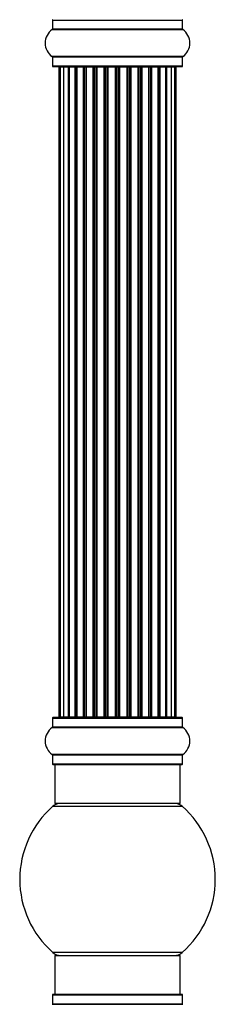
# Model space of a CAD drawing. Units: millimetres. Extents: x 0 to 1449, y 0 to 2759.
# Drawn here: x 1345 to 1395, y 1783 to 2036 of the extents above; entities that cross this region are included whole.
import ezdxf

# ---------------------------------------------------------------- set-up
doc = ezdxf.new("R2010")
doc.units = ezdxf.units.MM
doc.layers.add('DV4_Défaut', color=7, linetype='Continuous')
doc.layers.add('Défaut', color=7, linetype='Continuous')

# ---------------------------------------------------------------- blocks, each defined once
blk = doc.blocks.new('SE3')
at = {"layer": 'DV4_Défaut', "color": 7, "linetype": 'Continuous'}
for p, q in [((1353.63, 2035.8), (1386.93, 2035.8)), ((1353.63, 2035.8), (1353.63, 2033.45)), ((1386.93, 2033.45), (1386.93, 2035.8)), ((1353.58, 2033.37), (1386.97, 2033.37)), ((1386.93, 2033.45), (1353.63, 2033.45)), ((1386.97, 2026.43), (1353.58, 2026.43)), ((1353.63, 2026.35), (1386.93, 2026.35)), ((1353.63, 2026.35), (1353.63, 2024)), ((1386.93, 2024), (1386.93, 2026.35)), ((1386.93, 2024), (1353.63, 2024)), ((1353.73, 2023.9), (1386.83, 2023.9)), ((1355.28, 2023.7), (1355.58, 2023.7)), ((1355.28, 2023.7), (1355.28, 1857.1)), ((1356.49, 2023.7), (1355.58, 2023.7)), ((1355.58, 2023.7), (1355.58, 1857.1)), ((1357.77, 2023.7), (1356.49, 2023.7)), ((1356.49, 2023.7), (1356.49, 1857.1)), ((1357.77, 1857.1), (1357.77, 2023.7)), ((1357.77, 2023.7), (1357.95, 2023.7)), ((1359.43, 2023.7), (1357.95, 2023.7)), ((1357.95, 2023.7), (1357.95, 1857.1)), ((1359.43, 1857.1), (1359.43, 2023.7)), ((1359.43, 2023.7), (1359.68, 2023.7)), ((1359.68, 2023.7), (1359.68, 1857.1)), ((1359.91, 2023.7), (1359.68, 2023.7)), ((1361.56, 2023.7), (1359.91, 2023.7)), ((1359.91, 2023.7), (1359.91, 1857.1)), ((1361.56, 1857.1), (1361.56, 2023.7)), ((1361.56, 2023.7), (1361.81, 2023.7)), ((1361.81, 2023.7), (1361.81, 1857.1)), ((1362.28, 2023.7), (1361.81, 2023.7)), ((1364.07, 2023.7), (1362.28, 2023.7)), ((1362.28, 2023.7), (1362.28, 1857.1)), ((1364.07, 1857.1), (1364.07, 2023.7)), ((1364.07, 2023.7), (1364.32, 2023.7)), ((1364.32, 2023.7), (1364.32, 1857.1)), ((1364.85, 2023.7), (1364.32, 2023.7)), ((1364.85, 1857.1), (1364.85, 2023.7)), ((1364.85, 2023.7), (1364.95, 2023.7)), ((1366.85, 2023.7), (1364.95, 2023.7)), ((1364.95, 2023.7), (1364.95, 1857.1)), ((1366.85, 1857.1), (1366.85, 2023.7)), ((1366.85, 2023.7), (1367.08, 2023.7)), ((1367.08, 2023.7), (1367.08, 1857.1)), ((1367.65, 2023.7), (1367.08, 2023.7)), ((1367.65, 1857.1), (1367.65, 2023.7)), ((1367.65, 2023.7), (1367.81, 2023.7)), ((1367.81, 2023.7), (1367.81, 1857.1)), ((1369.79, 2023.7), (1367.81, 2023.7)), ((1369.79, 1857.1), (1369.79, 2023.7)), ((1369.79, 2023.7), (1369.98, 2023.7)), ((1369.98, 2023.7), (1369.98, 1857.1)), ((1370.57, 2023.7), (1369.98, 2023.7)), ((1370.57, 1857.1), (1370.57, 2023.7)), ((1370.57, 2023.7), (1370.76, 2023.7)), ((1370.76, 2023.7), (1370.76, 1857.1)), ((1372.74, 2023.7), (1370.76, 2023.7)), ((1372.74, 1857.1), (1372.74, 2023.7)), ((1372.74, 2023.7), (1372.9, 2023.7)), ((1372.9, 2023.7), (1372.9, 1857.1)), ((1373.47, 2023.7), (1372.9, 2023.7)), ((1373.47, 1857.1), (1373.47, 2023.7)), ((1373.47, 2023.7), (1373.7, 2023.7)), ((1373.7, 2023.7), (1373.7, 1857.1)), ((1375.6, 2023.7), (1373.7, 2023.7)), ((1375.6, 2023.7), (1375.7, 2023.7)), ((1375.6, 1857.1), (1375.6, 2023.7)), ((1375.7, 2023.7), (1375.7, 1857.1)), ((1376.23, 2023.7), (1375.7, 2023.7)), ((1376.23, 1857.1), (1376.23, 2023.7)), ((1376.23, 2023.7), (1376.48, 2023.7)), ((1376.48, 2023.7), (1376.48, 1857.1)), ((1378.28, 2023.7), (1376.48, 2023.7)), ((1378.74, 2023.7), (1378.27, 2023.7)), ((1378.28, 1857.1), (1378.28, 2023.7)), ((1378.74, 1857.1), (1378.74, 2023.7)), ((1378.74, 2023.7), (1378.99, 2023.7)), ((1378.99, 2023.7), (1378.99, 1857.1)), ((1380.64, 2023.7), (1378.99, 2023.7)), ((1380.87, 2023.7), (1380.64, 2023.7)), ((1380.64, 1857.1), (1380.64, 2023.7)), ((1380.87, 1857.1), (1380.87, 2023.7)), ((1380.87, 2023.7), (1381.12, 2023.7)), ((1381.12, 2023.7), (1381.12, 1857.1)), ((1382.6, 2023.7), (1381.12, 2023.7)), ((1382.6, 2023.7), (1382.78, 2023.7)), ((1382.6, 1857.1), (1382.6, 2023.7)), ((1382.78, 2023.7), (1382.78, 1857.1)), ((1384.06, 2023.7), (1382.78, 2023.7)), ((1384.97, 2023.7), (1384.06, 2023.7)), ((1384.06, 1857.1), (1384.06, 2023.7)), ((1384.97, 2023.7), (1385.28, 2023.7)), ((1384.97, 1857.1), (1384.97, 2023.7)), ((1385.28, 1857.1), (1385.28, 2023.7)), ((1353.63, 1856.8), (1386.93, 1856.8)), ((1353.63, 1856.8), (1353.63, 1854.45)), ((1386.83, 1856.9), (1353.73, 1856.9)), ((1355.58, 1857.1), (1355.28, 1857.1)), ((1355.58, 1857.1), (1356.49, 1857.1)), ((1356.49, 1857.1), (1357.77, 1857.1)), ((1357.95, 1857.1), (1357.77, 1857.1)), ((1357.95, 1857.1), (1359.43, 1857.1)), ((1359.68, 1857.1), (1359.43, 1857.1)), ((1359.68, 1857.1), (1359.91, 1857.1)), ((1359.91, 1857.1), (1361.56, 1857.1)), ((1361.81, 1857.1), (1361.56, 1857.1)), ((1361.81, 1857.1), (1362.28, 1857.1)), ((1362.28, 1857.1), (1364.07, 1857.1)), ((1364.32, 1857.1), (1364.07, 1857.1)), ((1364.32, 1857.1), (1364.85, 1857.1)), ((1364.95, 1857.1), (1364.85, 1857.1)), ((1364.95, 1857.1), (1366.85, 1857.1)), ((1367.08, 1857.1), (1366.85, 1857.1)), ((1367.08, 1857.1), (1367.65, 1857.1)), ((1367.81, 1857.1), (1367.65, 1857.1)), ((1367.81, 1857.1), (1369.79, 1857.1)), ((1369.98, 1857.1), (1369.79, 1857.1)), ((1369.98, 1857.1), (1370.57, 1857.1)), ((1370.76, 1857.1), (1370.57, 1857.1)), ((1370.76, 1857.1), (1372.74, 1857.1)), ((1372.9, 1857.1), (1372.74, 1857.1)), ((1372.9, 1857.1), (1373.47, 1857.1)), ((1373.7, 1857.1), (1373.47, 1857.1)), ((1373.7, 1857.1), (1375.6, 1857.1)), ((1375.7, 1857.1), (1375.6, 1857.1)), ((1375.7, 1857.1), (1376.23, 1857.1)), ((1376.48, 1857.1), (1376.23, 1857.1)), ((1376.48, 1857.1), (1378.28, 1857.1)), ((1378.27, 1857.1), (1378.74, 1857.1)), ((1378.99, 1857.1), (1378.74, 1857.1)), ((1378.99, 1857.1), (1380.64, 1857.1)), ((1380.64, 1857.1), (1380.87, 1857.1)), ((1381.12, 1857.1), (1380.87, 1857.1)), ((1381.12, 1857.1), (1382.6, 1857.1)), ((1382.78, 1857.1), (1382.6, 1857.1)), ((1382.78, 1857.1), (1384.06, 1857.1)), ((1384.06, 1857.1), (1384.97, 1857.1)), ((1384.97, 1857.1), (1385.28, 1857.1)), ((1386.93, 1854.45), (1386.93, 1856.8)), ((1353.58, 1854.37), (1386.97, 1854.37)), ((1386.93, 1854.45), (1353.63, 1854.45)), ((1386.97, 1847.43), (1353.58, 1847.43)), ((1353.63, 1847.35), (1386.93, 1847.35)), ((1353.63, 1847.35), (1353.63, 1845)), ((1386.93, 1845), (1386.93, 1847.35)), ((1386.93, 1845), (1353.63, 1845)), ((1353.73, 1844.9), (1386.83, 1844.9)), ((1354.28, 1844.9), (1354.28, 1834.9)), ((1386.28, 1834.9), (1386.28, 1844.9)), ((1353.74, 1834.15), (1386.81, 1834.15)), ((1386.28, 1834.9), (1354.28, 1834.9)), ((1386.81, 1796.65), (1353.74, 1796.65)), ((1354.28, 1795.9), (1386.28, 1795.9)), ((1354.28, 1795.9), (1354.28, 1785.9)), ((1386.28, 1785.9), (1386.28, 1795.9)), ((1353.63, 1785.8), (1386.93, 1785.8)), ((1353.63, 1785.8), (1353.63, 1783.45)), ((1386.83, 1785.9), (1353.73, 1785.9)), ((1386.93, 1783.45), (1386.93, 1785.8)), ((1353.58, 1783.37), (1386.97, 1783.37)), ((1386.93, 1783.45), (1353.63, 1783.45))]:
    blk.add_line(p, q, dxfattribs=at)
for centre, radius, start, end in [((1353.73, 2035.8), 0.1, 90, 180), ((1386.83, 2035.8), 0.1, 0, 90), ((1356.01, 2029.9), 4.24, 124.9821, 235.0179), ((1353.53, 2033.45), 0.1, 304.9821, 0), ((1387.03, 2033.45), 0.1, 180, 235.0179), ((1384.54, 2029.9), 4.24, 304.9821, 55.0179), ((1353.53, 2026.35), 0.1, 0, 55.0179), ((1387.03, 2026.35), 0.1, 124.9821, 180), ((1353.73, 2024), 0.1, 180, 270), ((1355.48, 2023.7), 0.2, 90, 180), ((1355.78, 2023.7), 0.2, 90, 180), ((1356.69, 2023.7), 0.2, 90, 180), ((1358.15, 2023.7), 0.2, 90, 180), ((1360.11, 2023.7), 0.2, 90, 180), ((1362.48, 2023.7), 0.2, 90, 180), ((1365.15, 2023.7), 0.2, 90, 180), ((1375.4, 2023.7), 0.2, 0, 90), ((1378.08, 2023.7), 0.2, 0, 90), ((1380.44, 2023.7), 0.2, 0, 90), ((1382.4, 2023.7), 0.2, 0, 90), ((1383.86, 2023.7), 0.2, 0, 90), ((1384.77, 2023.7), 0.2, 0, 90), ((1385.08, 2023.7), 0.2, 0, 90), ((1386.83, 2024), 0.1, 270, 0), ((1353.73, 1856.8), 0.1, 90, 180), ((1355.48, 1857.1), 0.2, 180, 270), ((1355.78, 1857.1), 0.2, 180, 270), ((1356.69, 1857.1), 0.2, 180, 270), ((1358.15, 1857.1), 0.2, 180, 270), ((1360.11, 1857.1), 0.2, 180, 270), ((1362.48, 1857.1), 0.2, 180, 270), ((1365.15, 1857.1), 0.2, 180, 270), ((1375.4, 1857.1), 0.2, 270, 0), ((1378.08, 1857.1), 0.2, 270, 0), ((1380.44, 1857.1), 0.2, 270, 0), ((1382.4, 1857.1), 0.2, 270, 0), ((1383.86, 1857.1), 0.2, 270, 0), ((1384.77, 1857.1), 0.2, 270, 0), ((1385.08, 1857.1), 0.2, 270, 0), ((1386.83, 1856.8), 0.1, 0, 90), ((1356.01, 1850.9), 4.24, 124.9821, 235.0179), ((1353.53, 1854.45), 0.1, 304.9821, 0), ((1387.03, 1854.45), 0.1, 180, 235.0179), ((1384.54, 1850.9), 4.24, 304.9821, 55.0179), ((1353.53, 1847.35), 0.1, 0, 55.0179), ((1387.03, 1847.35), 0.1, 124.9821, 180), ((1353.73, 1845), 0.1, 180, 270), ((1386.83, 1845), 0.1, 270, 0), ((1370.28, 1815.4), 25, 131.4096, 228.5904), ((1355.72, 1831.9), 3, 90, 131.4096), ((1384.83, 1831.9), 3, 48.5904, 90), ((1370.28, 1815.4), 25, 311.4096, 48.5904), ((1355.72, 1798.9), 3, 228.5904, 270), ((1384.83, 1798.9), 3, 270, 311.4096), ((1353.73, 1785.8), 0.1, 90, 180), ((1386.83, 1785.8), 0.1, 0, 90), ((1353.53, 1783.45), 0.1, 304.9821, 0), ((1387.03, 1783.45), 0.1, 180, 235.0179)]:
    blk.add_arc(centre, radius, start, end, dxfattribs=at)
for centre, ratio, start_param, end_param in [((1356.65, 2023.7), 0.084013, 6.110654, 6.283185), ((1357.72, 2023.7), 0.289353, 4.712389, 6.283185), ((1359.33, 2023.7), 0.482048, 4.712389, 6.283185), ((1359.83, 2023.7), 0.756886, 0, 1.570796), ((1361.43, 2023.7), 0.653675, 4.712389, 6.283185), ((1361.93, 2023.7), 0.604466, 0, 1.570796), ((1362.4, 2023.7), 0.570851, 0, 1.133115), ((1363.91, 2023.7), 0.796733, 4.712389, 6.283185), ((1364.4, 2023.7), 0.425628, 0, 1.570796), ((1364.93, 2023.7), 0.38767, 0, 1.570796), ((1366.67, 2023.7), 0.90497, 4.712389, 6.283185), ((1367.13, 2023.7), 0.228188, 0, 1.570796), ((1367.69, 2023.7), 0.187545, 0, 1.570796), ((1368.01, 2023.7), 0.999788, 0, 1.570796), ((1369.59, 2023.7), 0.973656, 4.712389, 6.283185), ((1369.99, 2023.7), 0.020775, 0, 1.570796), ((1370.56, 2023.7), 0.020775, 4.712389, 6.283185), ((1370.96, 2023.7), 0.973656, 0, 1.570796), ((1372.54, 2023.7), 0.999788, 4.712389, 6.283185), ((1372.86, 2023.7), 0.187545, 4.712389, 6.283185), ((1373.42, 2023.7), 0.228188, 4.712389, 6.283185), ((1373.88, 2023.7), 0.90497, 0, 1.570796), ((1375.62, 2023.7), 0.38767, 4.712389, 6.283185), ((1376.15, 2023.7), 0.425628, 4.712389, 6.283185), ((1376.64, 2023.7), 0.796733, 0, 1.570796), ((1378.15, 2023.7), 0.570851, 5.150071, 6.283185), ((1378.62, 2023.7), 0.604466, 4.712389, 6.283185), ((1379.12, 2023.7), 0.653675, 0, 1.570796), ((1380.72, 2023.7), 0.756886, 4.712389, 6.283185), ((1381.22, 2023.7), 0.482048, 0, 1.570796), ((1382.83, 2023.7), 0.289353, 0, 1.570796), ((1383.9, 2023.7), 0.084013, 0, 0.172531), ((1356.65, 1857.1), 0.084013, 3.141593, 3.314124), ((1357.72, 1857.1), 0.289353, 3.141593, 4.712389), ((1359.33, 1857.1), 0.482048, 3.141593, 4.712389), ((1359.83, 1857.1), 0.756886, 1.570796, 3.141593), ((1361.43, 1857.1), 0.653675, 3.141593, 4.712389), ((1361.93, 1857.1), 0.604466, 1.570796, 3.141593), ((1362.4, 1857.1), 0.570851, 2.008478, 3.141593), ((1363.91, 1857.1), 0.796733, 3.141593, 4.712389), ((1364.4, 1857.1), 0.425628, 1.570796, 3.141593), ((1364.93, 1857.1), 0.38767, 1.570796, 3.141593), ((1366.67, 1857.1), 0.90497, 3.141593, 4.712389), ((1367.13, 1857.1), 0.228188, 1.570796, 3.141593), ((1367.69, 1857.1), 0.187545, 1.570796, 3.141593), ((1368.01, 1857.1), 0.999788, 1.570796, 3.141593), ((1369.59, 1857.1), 0.973656, 3.141593, 4.712389), ((1369.99, 1857.1), 0.020775, 1.570796, 3.141593), ((1370.56, 1857.1), 0.020775, 3.141593, 4.712389), ((1370.96, 1857.1), 0.973656, 1.570796, 3.141593), ((1372.54, 1857.1), 0.999788, 3.141593, 4.712389), ((1372.86, 1857.1), 0.187545, 3.141593, 4.712389), ((1373.42, 1857.1), 0.228188, 3.141593, 4.712389), ((1373.88, 1857.1), 0.90497, 1.570796, 3.141593), ((1375.62, 1857.1), 0.38767, 3.141593, 4.712389), ((1376.15, 1857.1), 0.425628, 3.141593, 4.712389), ((1376.64, 1857.1), 0.796733, 1.570796, 3.141593), ((1378.15, 1857.1), 0.570851, 3.141593, 4.274707), ((1378.62, 1857.1), 0.604466, 3.141593, 4.712389), ((1379.12, 1857.1), 0.653675, 1.570796, 3.141593), ((1380.72, 1857.1), 0.756886, 3.141593, 4.712389), ((1381.22, 1857.1), 0.482048, 1.570796, 3.141593), ((1382.83, 1857.1), 0.289353, 1.570796, 3.141593), ((1383.9, 1857.1), 0.084013, 2.969061, 3.141593)]:
    blk.add_ellipse(centre, major_axis=(0, 0.2), ratio=ratio, start_param=start_param, end_param=end_param, dxfattribs=at)

msp = doc.modelspace()

# ---------------------------------------------------------------- block references
at = {"layer": 'Défaut'}
msp.add_blockref('SE3', (0, 0), dxfattribs=at)

doc.saveas('drawing.dxf')
